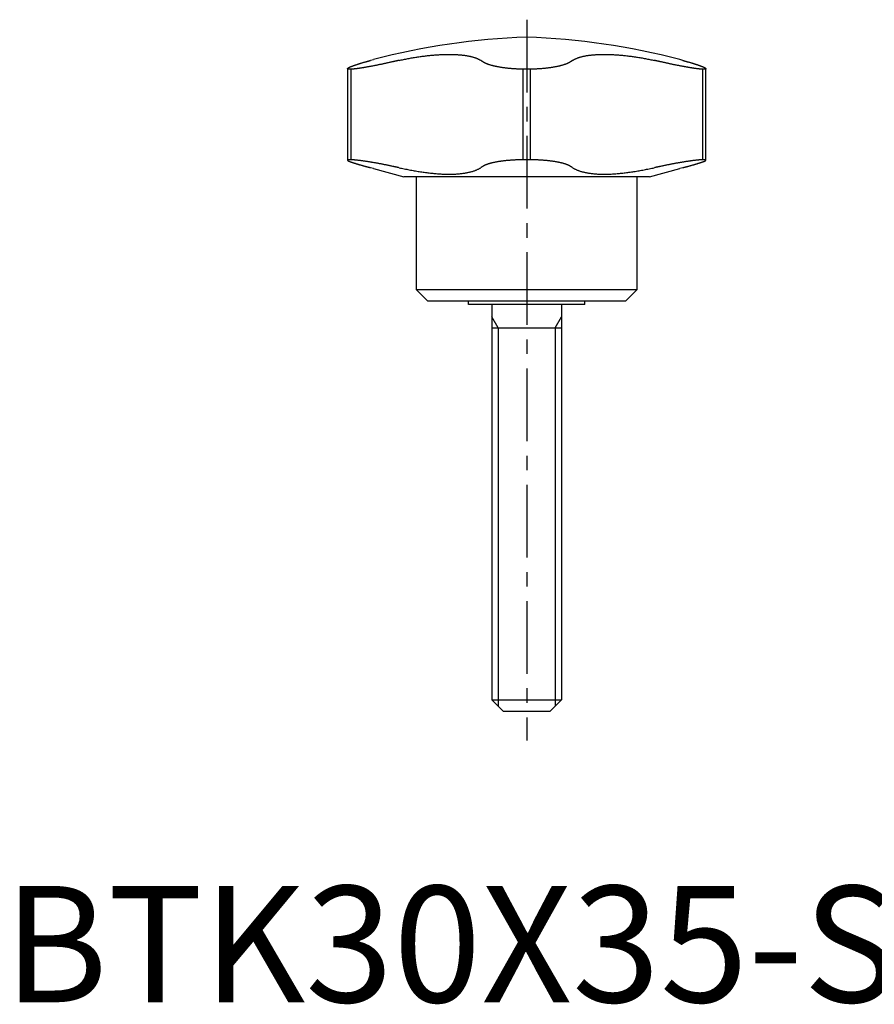
# Model space of a CAD drawing. Extents: x 1 to 160, y 0 to 128.
# Drawn here: x 1 to 75, y 0 to 84 of the extents above; entities that cross this region are included whole.
import ezdxf

# ---------------------------------------------------------------- set-up
doc = ezdxf.new("R2010")
doc.units = 0
doc.header["$LTSCALE"] = 5
doc.header["$MEASUREMENT"] = 0
doc.linetypes.add('CENTER', pattern=[2, 1.25, -0.25, 0.25, -0.25])
doc.layers.get('0').update_dxf_attribs({"linetype": 'CONTINUOUS'})
doc.layers.add('1', color=1, linetype='CENTER')
doc.layers.add('3', color=3, linetype='CONTINUOUS')
doc.styles.add('Standard1', font='arial.ttf')

msp = doc.modelspace()

# ---------------------------------------------------------------- linework, layer by layer
for p, q in [((31.813, 81.061), (31.576, 80.999)), ((58.424, 80.999), (58.177, 81.065)), ((29.578, 80.287), (29.578, 72.418)), ((29.887, 80.24), (29.685, 80.24)), ((29.887, 72.458), (29.887, 80.24)), ((45.326, 80.24), (44.674, 80.24)), ((44.674, 80.24), (44.674, 72.458)), ((45.326, 72.458), (45.326, 80.24)), ((60.315, 80.24), (60.113, 80.24)), ((60.113, 80.24), (60.113, 72.458)), ((60.422, 72.418), (60.422, 80.287)), ((29.887, 72.458), (29.685, 72.458)), ((45.326, 72.458), (44.674, 72.458)), ((60.315, 72.458), (60.113, 72.458)), ((31.813, 71.705), (31.576, 71.768)), ((31.812, 71.704), (34.44, 71)), ((55.56, 71), (58.177, 71.701)), ((58.424, 71.768), (58.177, 71.702)), ((55.56, 71), (34.44, 71)), ((35.5, 71), (35.5, 61.3)), ((54.5, 61.3), (54.5, 71)), ((35.5, 61.3), (36.5, 60.3)), ((35.5, 61.3), (54.5, 61.3)), ((53.5, 60.3), (54.5, 61.3)), ((53.5, 60.3), (36.5, 60.3)), ((40, 60), (40, 60.3)), ((50, 60), (50, 60.3)), ((50, 60), (40, 60)), ((42, 60), (42, 26)), ((48, 60), (48, 26)), ((42, 58), (48, 58)), ((42, 26), (48, 26)), ((43, 25), (42, 26)), ((48, 26), (47, 25)), ((47, 25), (43, 25))]:
    msp.add_line(p, q)
for points in [[(34.018, 80.999), (34.115, 81.02), (34.211, 81.04), (34.307, 81.06), (34.404, 81.08), (34.499, 81.099), (34.595, 81.118), (34.691, 81.136), (34.786, 81.154), (34.881, 81.172), (34.976, 81.189), (35.071, 81.206), (35.166, 81.222), (35.261, 81.238), (35.355, 81.253), (35.449, 81.269), (35.543, 81.283), (35.637, 81.298), (35.731, 81.312), (35.825, 81.325), (35.918, 81.338), (36.011, 81.351), (36.105, 81.363), (36.198, 81.375), (36.29, 81.386), (36.383, 81.397), (36.475, 81.408), (36.567, 81.418), (36.658, 81.427), (36.748, 81.436), (36.839, 81.445), (36.928, 81.453), (37.017, 81.461), (37.106, 81.468), (37.194, 81.475), (37.281, 81.481), (37.367, 81.487), (37.453, 81.492), (37.539, 81.497), (37.624, 81.501), (37.708, 81.505), (37.791, 81.508), (37.875, 81.511), (37.957, 81.514), (38.039, 81.516), (38.12, 81.517), (38.201, 81.518), (38.281, 81.519), (38.36, 81.519), (38.439, 81.518), (38.518, 81.517), (38.595, 81.516), (38.672, 81.514), (38.748, 81.512), (38.823, 81.509), (38.897, 81.505), (38.97, 81.501), (39.042, 81.497), (39.113, 81.492), (39.183, 81.487), (39.253, 81.481), (39.321, 81.475), (39.388, 81.468), (39.455, 81.461), (39.52, 81.454), (39.585, 81.446), (39.648, 81.437), (39.711, 81.428), (39.773, 81.419), (39.833, 81.409), (39.893, 81.398), (39.952, 81.387), (40.01, 81.376), (40.067, 81.364), (40.123, 81.352), (40.178, 81.339), (40.232, 81.326), (40.285, 81.313), (40.337, 81.299), (40.388, 81.284), (40.438, 81.269), (40.487, 81.254), (40.534, 81.239), (40.58, 81.222), (40.625, 81.206), (40.669, 81.189), (40.712, 81.172), (40.754, 81.154), (40.794, 81.136), (40.834, 81.118), (40.872, 81.099), (40.91, 81.08), (40.946, 81.06), (40.981, 81.04), (41.015, 81.02), (41.047, 80.999)], [(48.953, 80.999), (48.985, 81.02), (49.019, 81.04), (49.054, 81.06), (49.09, 81.08), (49.127, 81.099), (49.165, 81.118), (49.205, 81.136), (49.245, 81.154), (49.286, 81.172), (49.329, 81.189), (49.373, 81.206), (49.417, 81.222), (49.463, 81.238), (49.51, 81.253), (49.558, 81.269), (49.608, 81.283), (49.658, 81.298), (49.709, 81.312), (49.762, 81.325), (49.815, 81.338), (49.87, 81.351), (49.926, 81.363), (49.983, 81.375), (50.041, 81.386), (50.1, 81.397), (50.16, 81.408), (50.222, 81.418), (50.284, 81.427), (50.347, 81.436), (50.411, 81.445), (50.475, 81.453), (50.541, 81.461), (50.608, 81.468), (50.675, 81.475), (50.743, 81.481), (50.813, 81.487), (50.882, 81.492), (50.953, 81.497), (51.025, 81.501), (51.097, 81.505), (51.171, 81.508), (51.245, 81.511), (51.32, 81.514), (51.396, 81.516), (51.473, 81.517), (51.55, 81.518), (51.629, 81.519), (51.708, 81.519), (51.789, 81.518), (51.87, 81.517), (51.952, 81.516), (52.034, 81.514), (52.118, 81.512), (52.201, 81.509), (52.286, 81.505), (52.37, 81.501), (52.456, 81.497), (52.541, 81.492), (52.627, 81.487), (52.714, 81.481), (52.801, 81.475), (52.889, 81.468), (52.977, 81.461), (53.066, 81.454), (53.155, 81.446), (53.244, 81.437), (53.334, 81.428), (53.425, 81.419), (53.516, 81.409), (53.607, 81.398), (53.699, 81.387), (53.792, 81.376), (53.884, 81.364), (53.978, 81.352), (54.072, 81.339), (54.166, 81.326), (54.26, 81.313), (54.355, 81.299), (54.45, 81.284), (54.545, 81.269), (54.64, 81.254), (54.735, 81.239), (54.83, 81.222), (54.926, 81.206), (55.021, 81.189), (55.117, 81.172), (55.212, 81.154), (55.308, 81.136), (55.404, 81.118), (55.5, 81.099), (55.596, 81.08), (55.692, 81.06), (55.789, 81.04), (55.885, 81.02), (55.982, 80.999)], [(29.685, 80.24), (29.671, 80.241), (29.657, 80.243), (29.645, 80.245), (29.633, 80.247), (29.623, 80.25), (29.614, 80.252), (29.605, 80.255), (29.598, 80.258), (29.592, 80.262), (29.587, 80.265), (29.583, 80.269), (29.58, 80.274), (29.579, 80.278), (29.578, 80.283), (29.578, 80.287), (29.579, 80.293), (29.582, 80.298), (29.585, 80.304), (29.59, 80.31), (29.595, 80.316), (29.602, 80.322), (29.61, 80.329), (29.619, 80.335), (29.628, 80.342), (29.639, 80.35), (29.651, 80.357), (29.664, 80.365), (29.678, 80.373), (29.693, 80.381), (29.709, 80.389), (29.725, 80.398), (29.743, 80.406), (29.762, 80.415), (29.782, 80.424), (29.803, 80.434), (29.825, 80.443), (29.848, 80.453), (29.872, 80.463), (29.897, 80.473), (29.923, 80.483), (29.949, 80.494), (29.977, 80.505), (30.006, 80.515), (30.035, 80.526), (30.066, 80.538), (30.097, 80.549), (30.129, 80.56), (30.162, 80.572), (30.196, 80.584), (30.231, 80.596), (30.266, 80.608), (30.302, 80.62), (30.34, 80.632), (30.377, 80.645), (30.416, 80.658), (30.456, 80.67), (30.497, 80.683), (30.538, 80.697), (30.58, 80.71), (30.623, 80.723), (30.667, 80.737), (30.711, 80.75), (30.756, 80.764), (30.802, 80.778), (30.849, 80.792), (30.896, 80.806), (30.945, 80.82), (30.993, 80.835), (31.043, 80.849), (31.093, 80.864), (31.144, 80.878)], [(33.474, 80.878), (33.41, 80.864), (33.346, 80.849), (33.282, 80.835), (33.218, 80.821), (33.155, 80.806), (33.091, 80.792), (33.028, 80.779), (32.965, 80.765), (32.902, 80.751), (32.839, 80.738), (32.777, 80.724), (32.714, 80.711), (32.652, 80.698), (32.59, 80.685), (32.528, 80.672), (32.467, 80.659), (32.405, 80.646), (32.344, 80.634), (32.283, 80.621), (32.222, 80.609), (32.161, 80.597), (32.101, 80.585), (32.041, 80.573), (31.981, 80.561), (31.922, 80.549), (31.864, 80.538), (31.806, 80.527), (31.748, 80.516), (31.691, 80.505), (31.635, 80.494), (31.579, 80.484), (31.524, 80.474), (31.469, 80.464), (31.414, 80.454), (31.361, 80.444), (31.307, 80.435), (31.254, 80.425), (31.202, 80.416), (31.15, 80.407), (31.098, 80.398), (31.048, 80.39), (30.997, 80.381), (30.948, 80.373), (30.899, 80.365), (30.851, 80.357), (30.804, 80.35), (30.757, 80.343), (30.711, 80.336), (30.666, 80.329), (30.622, 80.322), (30.579, 80.316), (30.537, 80.31), (30.495, 80.304), (30.454, 80.299), (30.414, 80.293), (30.374, 80.288), (30.336, 80.283), (30.298, 80.278), (30.261, 80.274), (30.225, 80.27), (30.19, 80.266), (30.155, 80.262), (30.122, 80.259), (30.089, 80.255), (30.057, 80.252), (30.027, 80.25), (29.997, 80.247), (29.968, 80.245), (29.94, 80.243), (29.913, 80.241), (29.887, 80.24)], [(31.144, 80.878), (31.15, 80.88), (31.157, 80.882), (31.164, 80.884), (31.171, 80.886), (31.177, 80.888), (31.184, 80.89), (31.191, 80.892), (31.198, 80.894), (31.204, 80.896), (31.211, 80.898), (31.218, 80.899), (31.225, 80.901), (31.231, 80.903), (31.238, 80.905), (31.245, 80.907), (31.252, 80.909), (31.258, 80.911), (31.265, 80.913), (31.272, 80.915), (31.279, 80.917), (31.285, 80.919), (31.292, 80.92), (31.299, 80.922), (31.306, 80.924), (31.312, 80.926), (31.319, 80.928), (31.326, 80.93), (31.333, 80.932), (31.339, 80.934), (31.346, 80.936), (31.353, 80.938), (31.36, 80.939), (31.366, 80.941), (31.373, 80.943), (31.38, 80.945), (31.387, 80.947), (31.393, 80.949), (31.4, 80.951), (31.407, 80.953), (31.414, 80.955), (31.42, 80.956), (31.427, 80.958), (31.434, 80.96), (31.441, 80.962), (31.447, 80.964), (31.454, 80.966), (31.461, 80.968), (31.468, 80.97), (31.474, 80.971), (31.481, 80.973), (31.488, 80.975), (31.495, 80.977), (31.501, 80.979), (31.508, 80.981), (31.515, 80.983), (31.522, 80.984), (31.528, 80.986), (31.535, 80.988), (31.542, 80.99), (31.549, 80.992), (31.555, 80.994), (31.562, 80.996), (31.569, 80.997), (31.576, 80.999)], [(34.018, 80.999), (34.01, 80.997), (34.001, 80.996), (33.993, 80.994), (33.984, 80.992), (33.976, 80.99), (33.967, 80.988), (33.959, 80.986), (33.95, 80.984), (33.942, 80.983), (33.933, 80.981), (33.925, 80.979), (33.916, 80.977), (33.908, 80.975), (33.899, 80.973), (33.891, 80.971), (33.882, 80.97), (33.874, 80.968), (33.865, 80.966), (33.857, 80.964), (33.848, 80.962), (33.84, 80.96), (33.831, 80.958), (33.823, 80.956), (33.814, 80.955), (33.806, 80.953), (33.797, 80.951), (33.789, 80.949), (33.78, 80.947), (33.772, 80.945), (33.763, 80.943), (33.755, 80.941), (33.746, 80.939), (33.738, 80.938), (33.729, 80.936), (33.721, 80.934), (33.712, 80.932), (33.704, 80.93), (33.695, 80.928), (33.687, 80.926), (33.678, 80.924), (33.67, 80.922), (33.661, 80.92), (33.653, 80.919), (33.644, 80.917), (33.636, 80.915), (33.627, 80.913), (33.619, 80.911), (33.61, 80.909), (33.602, 80.907), (33.593, 80.905), (33.585, 80.903), (33.576, 80.901), (33.568, 80.899), (33.559, 80.898), (33.551, 80.896), (33.542, 80.894), (33.534, 80.892), (33.525, 80.89), (33.517, 80.888), (33.508, 80.886), (33.5, 80.884), (33.491, 80.882), (33.483, 80.88), (33.474, 80.878)], [(41.229, 80.878), (41.226, 80.88), (41.223, 80.882), (41.221, 80.884), (41.218, 80.886), (41.215, 80.888), (41.212, 80.89), (41.209, 80.892), (41.206, 80.894), (41.204, 80.896), (41.201, 80.898), (41.198, 80.899), (41.195, 80.901), (41.192, 80.903), (41.189, 80.905), (41.187, 80.907), (41.184, 80.909), (41.181, 80.911), (41.178, 80.913), (41.175, 80.915), (41.172, 80.917), (41.17, 80.919), (41.167, 80.92), (41.164, 80.922), (41.161, 80.924), (41.158, 80.926), (41.155, 80.928), (41.153, 80.93), (41.15, 80.932), (41.147, 80.934), (41.144, 80.936), (41.141, 80.938), (41.138, 80.939), (41.135, 80.941), (41.133, 80.943), (41.13, 80.945), (41.127, 80.947), (41.124, 80.949), (41.121, 80.951), (41.118, 80.953), (41.116, 80.955), (41.113, 80.956), (41.11, 80.958), (41.107, 80.96), (41.104, 80.962), (41.101, 80.964), (41.099, 80.966), (41.096, 80.968), (41.093, 80.97), (41.09, 80.971), (41.087, 80.973), (41.084, 80.975), (41.082, 80.977), (41.079, 80.979), (41.076, 80.981), (41.073, 80.983), (41.07, 80.984), (41.067, 80.986), (41.065, 80.988), (41.062, 80.99), (41.059, 80.992), (41.056, 80.994), (41.053, 80.996), (41.05, 80.997), (41.047, 80.999)], [(44.674, 80.24), (44.608, 80.241), (44.543, 80.243), (44.478, 80.245), (44.413, 80.247), (44.348, 80.25), (44.284, 80.252), (44.22, 80.255), (44.156, 80.258), (44.093, 80.262), (44.03, 80.265), (43.967, 80.269), (43.904, 80.274), (43.842, 80.278), (43.78, 80.283), (43.718, 80.287), (43.656, 80.293), (43.595, 80.298), (43.534, 80.304), (43.473, 80.31), (43.413, 80.316), (43.353, 80.322), (43.294, 80.329), (43.235, 80.335), (43.177, 80.342), (43.119, 80.35), (43.062, 80.357), (43.005, 80.365), (42.949, 80.373), (42.894, 80.381), (42.84, 80.389), (42.786, 80.398), (42.732, 80.406), (42.679, 80.415), (42.627, 80.424), (42.575, 80.434), (42.524, 80.443), (42.474, 80.453), (42.424, 80.463), (42.374, 80.473), (42.326, 80.483), (42.278, 80.494), (42.23, 80.505), (42.184, 80.515), (42.138, 80.526), (42.094, 80.538), (42.05, 80.549), (42.007, 80.56), (41.965, 80.572), (41.923, 80.584), (41.883, 80.596), (41.843, 80.608), (41.804, 80.62), (41.766, 80.632), (41.729, 80.645), (41.692, 80.658), (41.657, 80.67), (41.622, 80.683), (41.588, 80.697), (41.555, 80.71), (41.523, 80.723), (41.492, 80.737), (41.461, 80.75), (41.432, 80.764), (41.403, 80.778), (41.375, 80.792), (41.349, 80.806), (41.323, 80.82), (41.298, 80.835), (41.274, 80.849), (41.251, 80.864), (41.229, 80.878)], [(48.771, 80.878), (48.749, 80.864), (48.726, 80.849), (48.702, 80.835), (48.678, 80.821), (48.652, 80.806), (48.626, 80.792), (48.598, 80.779), (48.57, 80.765), (48.541, 80.751), (48.511, 80.738), (48.48, 80.724), (48.448, 80.711), (48.415, 80.698), (48.381, 80.685), (48.347, 80.672), (48.311, 80.659), (48.275, 80.646), (48.237, 80.634), (48.199, 80.621), (48.16, 80.609), (48.12, 80.597), (48.079, 80.585), (48.037, 80.573), (47.995, 80.561), (47.952, 80.549), (47.908, 80.538), (47.863, 80.527), (47.818, 80.516), (47.772, 80.505), (47.725, 80.494), (47.678, 80.484), (47.63, 80.474), (47.581, 80.464), (47.531, 80.454), (47.481, 80.444), (47.43, 80.435), (47.378, 80.425), (47.326, 80.416), (47.273, 80.407), (47.219, 80.398), (47.164, 80.39), (47.109, 80.381), (47.054, 80.373), (46.997, 80.365), (46.94, 80.357), (46.883, 80.35), (46.826, 80.343), (46.768, 80.336), (46.709, 80.329), (46.65, 80.322), (46.591, 80.316), (46.531, 80.31), (46.471, 80.304), (46.411, 80.299), (46.35, 80.293), (46.288, 80.288), (46.226, 80.283), (46.164, 80.278), (46.101, 80.274), (46.038, 80.27), (45.975, 80.266), (45.911, 80.262), (45.847, 80.259), (45.783, 80.255), (45.718, 80.252), (45.653, 80.25), (45.588, 80.247), (45.523, 80.245), (45.458, 80.243), (45.392, 80.241), (45.326, 80.24)], [(48.953, 80.999), (48.95, 80.997), (48.947, 80.996), (48.944, 80.994), (48.941, 80.992), (48.938, 80.99), (48.935, 80.988), (48.933, 80.986), (48.93, 80.984), (48.927, 80.983), (48.924, 80.981), (48.921, 80.979), (48.918, 80.977), (48.916, 80.975), (48.913, 80.973), (48.91, 80.971), (48.907, 80.97), (48.904, 80.968), (48.901, 80.966), (48.899, 80.964), (48.896, 80.962), (48.893, 80.96), (48.89, 80.958), (48.887, 80.956), (48.884, 80.955), (48.882, 80.953), (48.879, 80.951), (48.876, 80.949), (48.873, 80.947), (48.87, 80.945), (48.867, 80.943), (48.865, 80.941), (48.862, 80.939), (48.859, 80.938), (48.856, 80.936), (48.853, 80.934), (48.85, 80.932), (48.847, 80.93), (48.845, 80.928), (48.842, 80.926), (48.839, 80.924), (48.836, 80.922), (48.833, 80.92), (48.83, 80.919), (48.828, 80.917), (48.825, 80.915), (48.822, 80.913), (48.819, 80.911), (48.816, 80.909), (48.813, 80.907), (48.811, 80.905), (48.808, 80.903), (48.805, 80.901), (48.802, 80.899), (48.799, 80.898), (48.796, 80.896), (48.794, 80.894), (48.791, 80.892), (48.788, 80.89), (48.785, 80.888), (48.782, 80.886), (48.779, 80.884), (48.777, 80.882), (48.774, 80.88), (48.771, 80.878)], [(56.526, 80.878), (56.517, 80.88), (56.509, 80.882), (56.5, 80.884), (56.492, 80.886), (56.483, 80.888), (56.475, 80.89), (56.466, 80.892), (56.458, 80.894), (56.449, 80.896), (56.441, 80.898), (56.432, 80.899), (56.424, 80.901), (56.415, 80.903), (56.407, 80.905), (56.398, 80.907), (56.39, 80.909), (56.381, 80.911), (56.373, 80.913), (56.364, 80.915), (56.356, 80.917), (56.347, 80.919), (56.339, 80.92), (56.33, 80.922), (56.322, 80.924), (56.313, 80.926), (56.305, 80.928), (56.296, 80.93), (56.288, 80.932), (56.279, 80.934), (56.271, 80.936), (56.262, 80.938), (56.254, 80.939), (56.245, 80.941), (56.237, 80.943), (56.228, 80.945), (56.22, 80.947), (56.211, 80.949), (56.203, 80.951), (56.194, 80.953), (56.186, 80.955), (56.177, 80.956), (56.169, 80.958), (56.16, 80.96), (56.152, 80.962), (56.143, 80.964), (56.135, 80.966), (56.126, 80.968), (56.118, 80.97), (56.109, 80.971), (56.101, 80.973), (56.092, 80.975), (56.084, 80.977), (56.075, 80.979), (56.067, 80.981), (56.058, 80.983), (56.05, 80.984), (56.041, 80.986), (56.033, 80.988), (56.024, 80.99), (56.016, 80.992), (56.007, 80.994), (55.999, 80.996), (55.99, 80.997), (55.982, 80.999)], [(60.113, 80.24), (60.087, 80.241), (60.06, 80.243), (60.032, 80.245), (60.004, 80.247), (59.974, 80.25), (59.944, 80.252), (59.913, 80.255), (59.88, 80.258), (59.847, 80.262), (59.813, 80.265), (59.778, 80.269), (59.742, 80.274), (59.706, 80.278), (59.668, 80.283), (59.63, 80.287), (59.59, 80.293), (59.55, 80.298), (59.509, 80.304), (59.467, 80.31), (59.424, 80.316), (59.38, 80.322), (59.336, 80.329), (59.291, 80.335), (59.245, 80.342), (59.198, 80.35), (59.151, 80.357), (59.103, 80.365), (59.055, 80.373), (59.006, 80.381), (58.956, 80.389), (58.906, 80.398), (58.855, 80.406), (58.803, 80.415), (58.751, 80.424), (58.698, 80.434), (58.645, 80.443), (58.591, 80.453), (58.536, 80.463), (58.48, 80.473), (58.424, 80.483), (58.368, 80.494), (58.311, 80.505), (58.254, 80.515), (58.196, 80.526), (58.138, 80.538), (58.08, 80.549), (58.021, 80.56), (57.962, 80.572), (57.903, 80.584), (57.843, 80.596), (57.783, 80.608), (57.723, 80.62), (57.662, 80.632), (57.601, 80.645), (57.54, 80.658), (57.478, 80.67), (57.416, 80.683), (57.354, 80.697), (57.291, 80.71), (57.228, 80.723), (57.165, 80.737), (57.102, 80.75), (57.038, 80.764), (56.975, 80.778), (56.911, 80.792), (56.847, 80.806), (56.783, 80.82), (56.719, 80.835), (56.654, 80.849), (56.59, 80.864), (56.526, 80.878)], [(58.424, 80.999), (58.431, 80.997), (58.438, 80.996), (58.445, 80.994), (58.451, 80.992), (58.458, 80.99), (58.465, 80.988), (58.472, 80.986), (58.478, 80.984), (58.485, 80.983), (58.492, 80.981), (58.499, 80.979), (58.505, 80.977), (58.512, 80.975), (58.519, 80.973), (58.526, 80.971), (58.532, 80.97), (58.539, 80.968), (58.546, 80.966), (58.553, 80.964), (58.559, 80.962), (58.566, 80.96), (58.573, 80.958), (58.58, 80.956), (58.586, 80.955), (58.593, 80.953), (58.6, 80.951), (58.607, 80.949), (58.613, 80.947), (58.62, 80.945), (58.627, 80.943), (58.634, 80.941), (58.64, 80.939), (58.647, 80.938), (58.654, 80.936), (58.661, 80.934), (58.667, 80.932), (58.674, 80.93), (58.681, 80.928), (58.688, 80.926), (58.694, 80.924), (58.701, 80.922), (58.708, 80.92), (58.715, 80.919), (58.721, 80.917), (58.728, 80.915), (58.735, 80.913), (58.742, 80.911), (58.748, 80.909), (58.755, 80.907), (58.762, 80.905), (58.769, 80.903), (58.775, 80.901), (58.782, 80.899), (58.789, 80.898), (58.796, 80.896), (58.802, 80.894), (58.809, 80.892), (58.816, 80.89), (58.823, 80.888), (58.829, 80.886), (58.836, 80.884), (58.843, 80.882), (58.85, 80.88), (58.856, 80.878)], [(58.856, 80.878), (58.907, 80.864), (58.957, 80.849), (59.006, 80.835), (59.055, 80.821), (59.103, 80.806), (59.15, 80.792), (59.196, 80.779), (59.242, 80.765), (59.286, 80.751), (59.331, 80.738), (59.374, 80.724), (59.417, 80.711), (59.458, 80.698), (59.5, 80.685), (59.54, 80.672), (59.58, 80.659), (59.619, 80.646), (59.657, 80.634), (59.694, 80.621), (59.731, 80.609), (59.767, 80.597), (59.802, 80.585), (59.836, 80.573), (59.869, 80.561), (59.902, 80.549), (59.933, 80.538), (59.964, 80.527), (59.993, 80.516), (60.022, 80.505), (60.049, 80.494), (60.076, 80.484), (60.101, 80.474), (60.126, 80.464), (60.15, 80.454), (60.173, 80.444), (60.195, 80.435), (60.216, 80.425), (60.236, 80.416), (60.255, 80.407), (60.273, 80.398), (60.29, 80.39), (60.306, 80.381), (60.321, 80.373), (60.335, 80.365), (60.348, 80.357), (60.36, 80.35), (60.371, 80.343), (60.381, 80.336), (60.39, 80.329), (60.398, 80.322), (60.404, 80.316), (60.41, 80.31), (60.414, 80.304), (60.418, 80.299), (60.42, 80.293), (60.422, 80.288), (60.422, 80.283), (60.421, 80.278), (60.42, 80.274), (60.417, 80.27), (60.413, 80.266), (60.408, 80.262), (60.402, 80.259), (60.395, 80.255), (60.386, 80.252), (60.377, 80.25), (60.367, 80.247), (60.355, 80.245), (60.343, 80.243), (60.329, 80.241), (60.315, 80.24)], [(29.685, 72.458), (29.671, 72.456), (29.657, 72.455), (29.645, 72.453), (29.633, 72.452), (29.623, 72.45), (29.614, 72.447), (29.605, 72.445), (29.598, 72.442), (29.592, 72.439), (29.587, 72.436), (29.583, 72.433), (29.58, 72.43), (29.579, 72.426), (29.578, 72.422), (29.578, 72.418), (29.579, 72.413), (29.582, 72.409), (29.585, 72.404), (29.59, 72.399), (29.595, 72.394), (29.602, 72.389), (29.61, 72.383), (29.618, 72.377), (29.628, 72.371), (29.639, 72.365), (29.651, 72.359), (29.664, 72.352), (29.677, 72.345), (29.692, 72.338), (29.708, 72.331), (29.725, 72.324), (29.743, 72.316), (29.762, 72.309), (29.781, 72.301), (29.802, 72.293), (29.824, 72.284), (29.847, 72.276), (29.871, 72.267), (29.896, 72.258), (29.922, 72.249), (29.949, 72.24), (29.976, 72.23), (30.005, 72.221), (30.035, 72.211), (30.065, 72.201), (30.096, 72.191), (30.129, 72.181), (30.162, 72.17), (30.195, 72.16), (30.23, 72.149), (30.266, 72.138), (30.302, 72.127), (30.339, 72.116), (30.377, 72.104), (30.416, 72.093), (30.456, 72.081), (30.496, 72.069), (30.538, 72.057), (30.58, 72.045), (30.623, 72.032), (30.666, 72.02), (30.711, 72.007), (30.756, 71.994), (30.802, 71.981), (30.849, 71.968), (30.896, 71.955), (30.944, 71.941), (30.993, 71.928), (31.043, 71.914), (31.093, 71.9), (31.144, 71.886)], [(33.474, 71.886), (33.41, 71.9), (33.346, 71.914), (33.282, 71.928), (33.218, 71.941), (33.154, 71.954), (33.091, 71.968), (33.028, 71.981), (32.965, 71.994), (32.902, 72.006), (32.839, 72.019), (32.776, 72.032), (32.714, 72.044), (32.652, 72.056), (32.59, 72.068), (32.528, 72.08), (32.466, 72.092), (32.405, 72.103), (32.343, 72.115), (32.282, 72.126), (32.221, 72.137), (32.16, 72.148), (32.1, 72.159), (32.04, 72.17), (31.98, 72.18), (31.921, 72.191), (31.863, 72.201), (31.805, 72.211), (31.747, 72.22), (31.69, 72.23), (31.634, 72.239), (31.578, 72.249), (31.522, 72.258), (31.467, 72.266), (31.413, 72.275), (31.359, 72.284), (31.306, 72.292), (31.253, 72.3), (31.2, 72.308), (31.148, 72.316), (31.097, 72.323), (31.046, 72.331), (30.996, 72.338), (30.946, 72.345), (30.897, 72.352), (30.849, 72.358), (30.802, 72.365), (30.756, 72.371), (30.71, 72.377), (30.665, 72.383), (30.621, 72.388), (30.578, 72.394), (30.535, 72.399), (30.494, 72.404), (30.453, 72.408), (30.413, 72.413), (30.373, 72.417), (30.335, 72.422), (30.297, 72.425), (30.26, 72.429), (30.224, 72.433), (30.189, 72.436), (30.155, 72.439), (30.121, 72.442), (30.089, 72.445), (30.057, 72.447), (30.026, 72.45), (29.997, 72.452), (29.968, 72.453), (29.94, 72.455), (29.913, 72.456), (29.887, 72.458)], [(44.674, 72.458), (44.608, 72.456), (44.543, 72.455), (44.478, 72.453), (44.413, 72.452), (44.349, 72.45), (44.285, 72.447), (44.221, 72.445), (44.157, 72.442), (44.094, 72.439), (44.031, 72.436), (43.968, 72.433), (43.905, 72.43), (43.843, 72.426), (43.781, 72.422), (43.719, 72.418), (43.658, 72.413), (43.597, 72.409), (43.536, 72.404), (43.475, 72.399), (43.415, 72.394), (43.355, 72.389), (43.296, 72.383), (43.237, 72.377), (43.178, 72.371), (43.121, 72.365), (43.063, 72.359), (43.007, 72.352), (42.951, 72.345), (42.896, 72.338), (42.841, 72.331), (42.787, 72.324), (42.734, 72.316), (42.681, 72.309), (42.629, 72.301), (42.577, 72.293), (42.526, 72.284), (42.475, 72.276), (42.425, 72.267), (42.376, 72.258), (42.327, 72.249), (42.279, 72.24), (42.232, 72.23), (42.185, 72.221), (42.139, 72.211), (42.095, 72.201), (42.051, 72.191), (42.008, 72.181), (41.965, 72.17), (41.924, 72.16), (41.883, 72.149), (41.844, 72.138), (41.805, 72.127), (41.767, 72.116), (41.729, 72.104), (41.693, 72.093), (41.657, 72.081), (41.622, 72.069), (41.588, 72.057), (41.555, 72.045), (41.523, 72.032), (41.492, 72.02), (41.461, 72.007), (41.432, 71.994), (41.403, 71.981), (41.375, 71.968), (41.349, 71.955), (41.323, 71.941), (41.298, 71.928), (41.274, 71.914), (41.251, 71.9), (41.229, 71.886)], [(48.771, 71.886), (48.749, 71.9), (48.726, 71.914), (48.702, 71.928), (48.678, 71.941), (48.652, 71.954), (48.626, 71.968), (48.598, 71.981), (48.57, 71.994), (48.541, 72.006), (48.511, 72.019), (48.48, 72.032), (48.448, 72.044), (48.415, 72.056), (48.381, 72.068), (48.346, 72.08), (48.311, 72.092), (48.274, 72.103), (48.237, 72.115), (48.199, 72.126), (48.159, 72.137), (48.119, 72.148), (48.078, 72.159), (48.036, 72.17), (47.994, 72.18), (47.951, 72.191), (47.907, 72.201), (47.862, 72.211), (47.817, 72.22), (47.771, 72.23), (47.724, 72.239), (47.676, 72.249), (47.628, 72.258), (47.579, 72.266), (47.53, 72.275), (47.48, 72.284), (47.429, 72.292), (47.377, 72.3), (47.324, 72.308), (47.271, 72.316), (47.217, 72.323), (47.163, 72.331), (47.107, 72.338), (47.052, 72.345), (46.995, 72.352), (46.939, 72.358), (46.881, 72.365), (46.824, 72.371), (46.766, 72.377), (46.707, 72.383), (46.649, 72.388), (46.589, 72.394), (46.53, 72.399), (46.47, 72.404), (46.409, 72.408), (46.348, 72.413), (46.287, 72.417), (46.225, 72.422), (46.163, 72.425), (46.1, 72.429), (46.037, 72.433), (45.974, 72.436), (45.91, 72.439), (45.846, 72.442), (45.782, 72.445), (45.718, 72.447), (45.653, 72.45), (45.588, 72.452), (45.523, 72.453), (45.457, 72.455), (45.392, 72.456), (45.326, 72.458)], [(60.113, 72.458), (60.087, 72.456), (60.06, 72.455), (60.033, 72.453), (60.004, 72.452), (59.975, 72.45), (59.944, 72.447), (59.913, 72.445), (59.881, 72.442), (59.848, 72.439), (59.814, 72.436), (59.779, 72.433), (59.743, 72.43), (59.706, 72.426), (59.669, 72.422), (59.631, 72.418), (59.591, 72.413), (59.551, 72.409), (59.51, 72.404), (59.468, 72.399), (59.425, 72.394), (59.381, 72.389), (59.337, 72.383), (59.292, 72.377), (59.246, 72.371), (59.2, 72.365), (59.152, 72.359), (59.105, 72.352), (59.056, 72.345), (59.007, 72.338), (58.958, 72.331), (58.908, 72.324), (58.857, 72.316), (58.805, 72.309), (58.753, 72.301), (58.7, 72.293), (58.647, 72.284), (58.592, 72.276), (58.538, 72.267), (58.482, 72.258), (58.426, 72.249), (58.37, 72.24), (58.313, 72.23), (58.255, 72.221), (58.197, 72.211), (58.139, 72.201), (58.081, 72.191), (58.022, 72.181), (57.963, 72.17), (57.904, 72.16), (57.844, 72.149), (57.784, 72.138), (57.723, 72.127), (57.663, 72.116), (57.602, 72.104), (57.54, 72.093), (57.478, 72.081), (57.416, 72.069), (57.354, 72.057), (57.291, 72.045), (57.228, 72.032), (57.165, 72.02), (57.102, 72.007), (57.039, 71.994), (56.975, 71.981), (56.911, 71.968), (56.847, 71.955), (56.783, 71.941), (56.719, 71.928), (56.654, 71.914), (56.59, 71.9), (56.526, 71.886)], [(58.856, 71.886), (58.907, 71.9), (58.957, 71.914), (59.006, 71.928), (59.055, 71.941), (59.103, 71.954), (59.15, 71.968), (59.196, 71.981), (59.242, 71.994), (59.287, 72.006), (59.331, 72.019), (59.374, 72.032), (59.417, 72.044), (59.459, 72.056), (59.5, 72.068), (59.54, 72.08), (59.58, 72.092), (59.619, 72.103), (59.657, 72.115), (59.695, 72.126), (59.732, 72.137), (59.768, 72.148), (59.803, 72.159), (59.837, 72.17), (59.87, 72.18), (59.902, 72.191), (59.934, 72.201), (59.964, 72.211), (59.994, 72.22), (60.022, 72.23), (60.05, 72.239), (60.076, 72.249), (60.102, 72.258), (60.127, 72.266), (60.151, 72.275), (60.174, 72.284), (60.195, 72.292), (60.216, 72.3), (60.236, 72.308), (60.256, 72.316), (60.274, 72.323), (60.291, 72.331), (60.307, 72.338), (60.322, 72.345), (60.336, 72.352), (60.349, 72.358), (60.361, 72.365), (60.372, 72.371), (60.381, 72.377), (60.39, 72.383), (60.398, 72.388), (60.404, 72.394), (60.41, 72.399), (60.414, 72.404), (60.418, 72.408), (60.42, 72.413), (60.422, 72.417), (60.422, 72.422), (60.421, 72.425), (60.42, 72.429), (60.417, 72.433), (60.413, 72.436), (60.408, 72.439), (60.402, 72.442), (60.395, 72.445), (60.386, 72.447), (60.377, 72.45), (60.367, 72.452), (60.355, 72.453), (60.343, 72.455), (60.329, 72.456), (60.315, 72.458)], [(31.144, 71.886), (31.171, 71.879), (31.198, 71.871), (31.225, 71.864), (31.252, 71.856), (31.279, 71.849), (31.306, 71.842), (31.333, 71.834), (31.36, 71.827), (31.387, 71.819), (31.414, 71.812), (31.441, 71.805), (31.468, 71.797), (31.495, 71.79), (31.522, 71.783), (31.549, 71.775), (31.576, 71.768)], [(34.018, 71.768), (33.984, 71.775), (33.95, 71.783), (33.916, 71.79), (33.882, 71.797), (33.848, 71.805), (33.814, 71.812), (33.78, 71.819), (33.746, 71.827), (33.712, 71.834), (33.678, 71.842), (33.644, 71.849), (33.61, 71.856), (33.576, 71.864), (33.542, 71.871), (33.508, 71.879), (33.474, 71.886)], [(34.018, 71.768), (34.129, 71.744), (34.239, 71.721), (34.349, 71.698), (34.459, 71.676), (34.569, 71.654), (34.678, 71.632), (34.787, 71.611), (34.896, 71.59), (35.005, 71.57), (35.114, 71.55), (35.222, 71.53), (35.33, 71.511), (35.438, 71.493), (35.546, 71.475), (35.653, 71.457), (35.76, 71.44), (35.867, 71.424), (35.974, 71.408), (36.081, 71.392), (36.187, 71.377), (36.293, 71.363), (36.399, 71.349), (36.504, 71.336), (36.609, 71.323), (36.713, 71.311), (36.816, 71.3), (36.919, 71.289), (37.021, 71.279), (37.122, 71.27), (37.222, 71.261), (37.322, 71.253), (37.421, 71.246), (37.518, 71.239), (37.616, 71.234), (37.712, 71.229), (37.808, 71.224), (37.903, 71.22), (37.997, 71.217), (38.09, 71.215), (38.183, 71.214), (38.274, 71.213), (38.365, 71.213), (38.456, 71.214), (38.545, 71.215), (38.633, 71.217), (38.72, 71.22), (38.807, 71.224), (38.892, 71.228), (38.976, 71.233), (39.058, 71.239), (39.14, 71.246), (39.22, 71.253), (39.298, 71.261), (39.376, 71.269), (39.452, 71.278), (39.527, 71.288), (39.6, 71.299), (39.673, 71.31), (39.744, 71.322), (39.814, 71.334), (39.883, 71.348), (39.95, 71.361), (40.017, 71.376), (40.082, 71.39), (40.146, 71.406), (40.208, 71.422), (40.269, 71.439), (40.329, 71.456), (40.387, 71.474), (40.444, 71.492), (40.499, 71.511), (40.553, 71.53), (40.605, 71.549), (40.656, 71.569), (40.705, 71.59), (40.753, 71.611), (40.8, 71.632), (40.845, 71.654), (40.888, 71.676), (40.93, 71.698), (40.971, 71.721), (41.01, 71.744), (41.047, 71.768)], [(41.229, 71.886), (41.218, 71.879), (41.206, 71.871), (41.195, 71.864), (41.184, 71.856), (41.172, 71.849), (41.161, 71.842), (41.15, 71.834), (41.138, 71.827), (41.127, 71.819), (41.116, 71.812), (41.104, 71.805), (41.093, 71.797), (41.082, 71.79), (41.07, 71.783), (41.059, 71.775), (41.047, 71.768)], [(48.953, 71.768), (48.941, 71.775), (48.93, 71.783), (48.918, 71.79), (48.907, 71.797), (48.896, 71.805), (48.884, 71.812), (48.873, 71.819), (48.862, 71.827), (48.85, 71.834), (48.839, 71.842), (48.828, 71.849), (48.816, 71.856), (48.805, 71.864), (48.794, 71.871), (48.782, 71.879), (48.771, 71.886)], [(48.953, 71.768), (48.99, 71.744), (49.029, 71.721), (49.07, 71.698), (49.112, 71.676), (49.155, 71.654), (49.2, 71.632), (49.246, 71.611), (49.293, 71.59), (49.342, 71.57), (49.393, 71.55), (49.444, 71.53), (49.498, 71.511), (49.553, 71.493), (49.609, 71.475), (49.666, 71.457), (49.725, 71.44), (49.786, 71.424), (49.848, 71.408), (49.911, 71.392), (49.976, 71.377), (50.043, 71.363), (50.111, 71.349), (50.18, 71.336), (50.25, 71.323), (50.322, 71.311), (50.394, 71.3), (50.469, 71.289), (50.544, 71.279), (50.62, 71.27), (50.698, 71.261), (50.776, 71.253), (50.856, 71.246), (50.936, 71.239), (51.018, 71.234), (51.101, 71.229), (51.185, 71.224), (51.27, 71.22), (51.357, 71.217), (51.444, 71.215), (51.533, 71.214), (51.622, 71.213), (51.713, 71.213), (51.805, 71.214), (51.898, 71.215), (51.992, 71.217), (52.087, 71.22), (52.183, 71.224), (52.28, 71.228), (52.377, 71.233), (52.475, 71.239), (52.574, 71.246), (52.673, 71.253), (52.772, 71.261), (52.872, 71.269), (52.973, 71.278), (53.075, 71.288), (53.177, 71.299), (53.279, 71.31), (53.383, 71.322), (53.487, 71.334), (53.591, 71.348), (53.696, 71.361), (53.802, 71.376), (53.908, 71.39), (54.015, 71.406), (54.123, 71.422), (54.231, 71.439), (54.339, 71.456), (54.447, 71.474), (54.556, 71.492), (54.665, 71.511), (54.774, 71.53), (54.883, 71.549), (54.992, 71.569), (55.101, 71.59), (55.211, 71.611), (55.32, 71.632), (55.43, 71.654), (55.54, 71.676), (55.65, 71.698), (55.76, 71.721), (55.871, 71.744), (55.982, 71.768)], [(56.526, 71.886), (56.492, 71.879), (56.458, 71.871), (56.424, 71.864), (56.39, 71.856), (56.356, 71.849), (56.322, 71.842), (56.288, 71.834), (56.254, 71.827), (56.22, 71.819), (56.186, 71.812), (56.152, 71.805), (56.118, 71.797), (56.084, 71.79), (56.05, 71.783), (56.016, 71.775), (55.982, 71.768)], [(58.424, 71.768), (58.451, 71.775), (58.478, 71.783), (58.505, 71.79), (58.532, 71.797), (58.559, 71.805), (58.586, 71.812), (58.613, 71.819), (58.64, 71.827), (58.667, 71.834), (58.694, 71.842), (58.721, 71.849), (58.748, 71.856), (58.775, 71.864), (58.802, 71.871), (58.829, 71.879), (58.856, 71.886)]]:
    msp.add_lwpolyline(points)
for centre, start, end in [((46.871, 24.394), 91.829, 104.882), ((43.129, 24.394), 75.12917, 88.171)]:
    msp.add_arc(centre, 58.636, start, end)
at = {"layer": '1'}
msp.add_line((45, 84.5), (45, 22.5), dxfattribs=at)
at = {"layer": '3'}
for p, q in [((42.541, 58), (42, 58.938)), ((47.459, 58), (48, 58.938)), ((42.541, 58), (42.541, 25.459)), ((47.459, 58), (47.459, 25.459))]:
    msp.add_line(p, q, dxfattribs=at)

# ---------------------------------------------------------------- texts
at = {"color": 3, "style": 'Standard1'}
msp.add_text('BTK30X35-SUS', height=10, dxfattribs=at).set_placement((0, 0))

doc.saveas('drawing.dxf')
